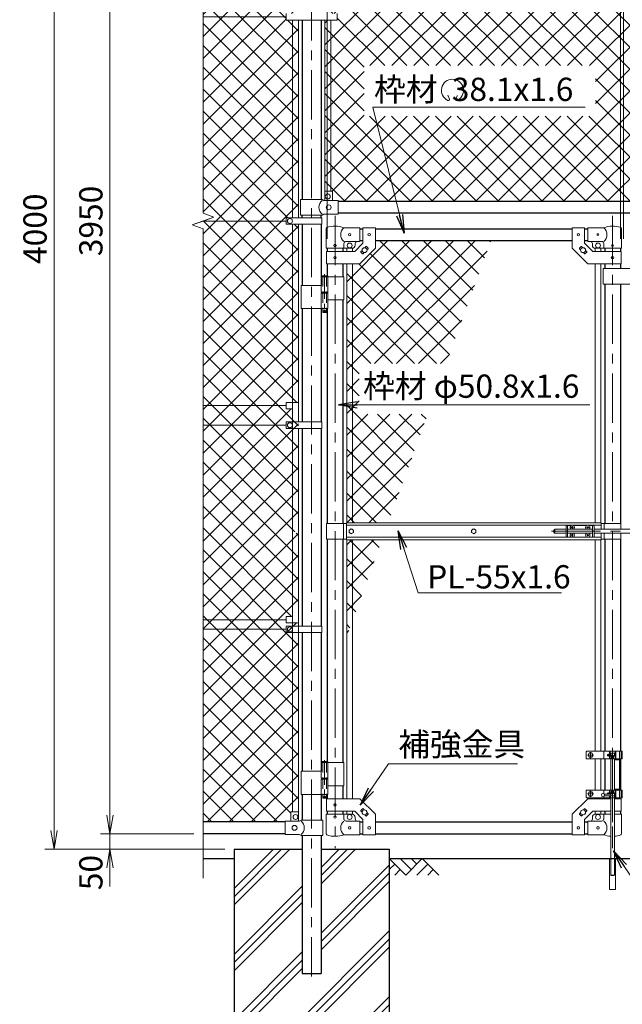
# Model space of a CAD drawing. Units: millimetres. Extents: x 0 to 12600, y 0 to 8910.
# Drawn here: x 6520 to 8461, y 3315 to 6488 of the extents above; entities that cross this region are included whole.
import ezdxf

# ---------------------------------------------------------------- set-up
doc = ezdxf.new("R2010")
doc.units = ezdxf.units.MM
doc.header["$LTSCALE"] = 5
doc.header["$MEASUREMENT"] = 0
for name, pattern in [('CENTER', [50.8, 31.75, -6.35, 6.35, -6.35]), ('DASHED', [19.05, 12.7, -6.35]), ('DASHED2', [0.375, 0.25, -0.125])]:
    doc.linetypes.add(name, pattern=pattern)
doc.layers.get('Defpoints').update_dxf_attribs({"color": 8})
for name, color, linetype in [('D-BGD', 7, 'Continuous'), ('D-STR1', 1, 'Continuous'), ('D-STR4', 7, 'Continuous')]:
    doc.layers.add(name, color=color, linetype=linetype)
for name, color, linetype, lineweight in [('D-BMK', 2, 'CENTER', 13), ('D-DCR-HCH', 7, 'Continuous', 13), ('D-STR-DIM', 7, 'Continuous', 13), ('D-STR-TXT', 7, 'Continuous', 13), ('D-STR2', 7, 'Continuous', 13), ('D-STR3', 3, 'Continuous', 13)]:
    doc.layers.add(name, color=color, linetype=linetype, lineweight=lineweight)
doc.styles.add('ゴシック', font='txt')
doc.dimstyles.new('STYLE', dxfattribs={"dimscale": 30, "dimtxt": 2.5, "dimasz": 2, "dimexe": 1, "dimexo": 1, "dimgap": 0.8, "dimtad": 1, "dimdsep": 46, "dimtxsty": 'ゴシック', "dimblk": 'OPEN', "dimcen": 1e-08, "dimclrd": 256, "dimclre": 256, "dimclrt": 256, "dimadec": 0, "dimazin": 2, "dimtfac": 1, "dimtmove": 2, "dimatfit": 3, "dimldrblk": 'OPEN', "dimfxl": 0, "dimtolj": 1, "dimtzin": 0, "dimlwd": -1, "dimlwe": -1, "dimarcsym": 0})

# ---------------------------------------------------------------- blocks, each defined once
blk = doc.blocks.new('_Open')
at = {"color": 0, "linetype": 'ByBlock', "lineweight": -2}
for p, q in [((-1, 0.167), (0, 0)), ((-1, -0.167), (0, 0)), ((0, 0), (-1, 0))]:
    blk.add_line(p, q, dxfattribs=at)
blk = doc.blocks.new('*D20')
at = {"layer": 'D-STR-DIM', "transparency": 16777216}
for p, q in [((7510.3, 5781.6), (7510.3, 8094.6)), ((8455.3, 5781.6), (8455.3, 8094.6)), ((8395.3, 8064.6), (7570.3, 8064.6))]:
    blk.add_line(p, q, dxfattribs=at)
at = {"layer": 'Defpoints', "color": 0, "transparency": 16777216}
for p in [(7510.3, 8064.6), (7510.3, 5751.6), (8455.3, 5751.6)]:
    blk.add_point(p, dxfattribs=at)
at = {"layer": 'D-STR-DIM', "transparency": 16777216, "xscale": 60, "yscale": 60, "zscale": 60, "rotation": 180}
blk.add_blockref('_Open', (7510.3, 8064.6), dxfattribs=at)
at = {"layer": 'D-STR-DIM', "transparency": 16777216, "xscale": 60, "yscale": 60, "zscale": 60}
blk.add_blockref('_Open', (8455.3, 8064.6), dxfattribs=at)
at = {"layer": 'D-STR-DIM', "transparency": 16777216, "insert": (7982.8, 8126.1), "char_height": 75, "attachment_point": 5, "style": 'ゴシック'}
blk.add_mtext('\\A1;945', dxfattribs=at)
blk = doc.blocks.new('*D21')
at = {"layer": 'D-STR-DIM', "transparency": 16777216}
for p, q in [((8455.3, 5781.6), (8455.3, 8094.6)), ((8465.3, 5781.6), (8465.3, 8094.6)), ((8395.3, 8064.6), (8335.3, 8064.6)), ((8455.3, 8064.6), (8465.3, 8064.6)), ((8525.3, 8064.6), (8585.3, 8064.6))]:
    blk.add_line(p, q, dxfattribs=at)
at = {"layer": 'Defpoints', "color": 0, "transparency": 16777216}
for p in [(8465.3, 8064.6), (8455.3, 5751.6), (8465.3, 5751.6)]:
    blk.add_point(p, dxfattribs=at)
at = {"layer": 'D-STR-DIM', "transparency": 16777216, "xscale": 60, "yscale": 60, "zscale": 60}
blk.add_blockref('_Open', (8455.3, 8064.6), dxfattribs=at)
at = {"layer": 'D-STR-DIM', "transparency": 16777216, "xscale": 60, "yscale": 60, "zscale": 60, "rotation": 180}
blk.add_blockref('_Open', (8465.3, 8064.6), dxfattribs=at)
at = {"layer": 'D-STR-DIM', "transparency": 16777216, "insert": (8460.3, 8126.1), "char_height": 75, "attachment_point": 5, "style": 'ゴシック'}
blk.add_mtext('\\A1;10', dxfattribs=at)
blk = doc.blocks.new('*D26')
at = {"layer": 'D-STR-DIM', "transparency": 16777216}
for p, q in [((6810.3, 3924.6), (6810.3, 3984.6)), ((7080.3, 3864.6), (6780.3, 3864.6)), ((6810.3, 3814.6), (6810.3, 3864.6)), ((7180.3, 3814.6), (6780.3, 3814.6)), ((6810.3, 3754.6), (6810.3, 3694.6))]:
    blk.add_line(p, q, dxfattribs=at)
at = {"layer": 'Defpoints', "color": 0, "transparency": 16777216}
for p in [(6810.3, 3864.6), (7110.3, 3864.6), (7210.3, 3814.6)]:
    blk.add_point(p, dxfattribs=at)
at = {"layer": 'D-STR-DIM', "transparency": 16777216, "xscale": 60, "yscale": 60, "zscale": 60}
for p, rotation in [((6810.3, 3864.6), 270), ((6810.3, 3814.6), 90)]:
    blk.add_blockref('_Open', p, dxfattribs=dict(at, rotation=rotation))
at = {"layer": 'D-STR-DIM', "transparency": 16777216, "insert": (6748.8, 3739.6), "char_height": 75, "attachment_point": 5, "rotation": 90, "style": 'ゴシック'}
blk.add_mtext('\\A1;50', dxfattribs=at)
blk = doc.blocks.new('*D27')
at = {"layer": 'D-STR-DIM', "transparency": 16777216}
for p, q in [((7080.3, 7814.6), (6780.3, 7814.6)), ((6810.3, 3924.6), (6810.3, 7754.6)), ((7080.3, 3864.6), (6780.3, 3864.6))]:
    blk.add_line(p, q, dxfattribs=at)
at = {"layer": 'Defpoints', "color": 0, "transparency": 16777216}
for p in [(6810.3, 7814.6), (7110.3, 7814.6), (7110.3, 3864.6)]:
    blk.add_point(p, dxfattribs=at)
at = {"layer": 'D-STR-DIM', "transparency": 16777216, "xscale": 60, "yscale": 60, "zscale": 60}
for p, rotation in [((6810.3, 7814.6), 90), ((6810.3, 3864.6), 270)]:
    blk.add_blockref('_Open', p, dxfattribs=dict(at, rotation=rotation))
at = {"layer": 'D-STR-DIM', "transparency": 16777216, "insert": (6748.8, 5839.6), "char_height": 75, "attachment_point": 5, "rotation": 90, "style": 'ゴシック'}
blk.add_mtext('\\A1;3950', dxfattribs=at)
blk = doc.blocks.new('*D28')
at = {"layer": 'D-STR-DIM', "transparency": 16777216}
for p, q in [((7080.3, 7814.6), (6600.3, 7814.6)), ((6630.3, 3874.6), (6630.3, 7754.6)), ((7180.3, 3814.6), (6600.3, 3814.6))]:
    blk.add_line(p, q, dxfattribs=at)
at = {"layer": 'Defpoints', "color": 0, "transparency": 16777216}
for p in [(6630.3, 7814.6), (7110.3, 7814.6), (7210.3, 3814.6)]:
    blk.add_point(p, dxfattribs=at)
at = {"layer": 'D-STR-DIM', "transparency": 16777216, "xscale": 60, "yscale": 60, "zscale": 60}
for p, rotation in [((6630.3, 7814.6), 90), ((6630.3, 3814.6), 270)]:
    blk.add_blockref('_Open', p, dxfattribs=dict(at, rotation=rotation))
at = {"layer": 'D-STR-DIM', "transparency": 16777216, "insert": (6568.8, 5814.6), "char_height": 75, "attachment_point": 5, "rotation": 90, "style": 'ゴシック'}
blk.add_mtext('\\A1;4000', dxfattribs=at)

msp = doc.modelspace()

# ---------------------------------------------------------------- hatches: boundary and pattern name
at = {"layer": 'D-DCR-HCH'}
h = msp.add_hatch(dxfattribs=at)
h.set_pattern_fill('PLAST', color=256, scale=600, angle=45)
h.set_pattern_definition([(45, (18536.75, 37023.21), (-106.066, 106.066), []), (45, (18523.5, 37036.47), (-106.066, 106.066), []), (45, (18510.24, 37049.73), (-106.066, 106.066), [])])
h.paths.add_polyline_path([(7710.258, 3814.581), (7490.508, 3814.581), (7490.508, 3414.581), (7430.008, 3414.581), (7430.008, 3814.581), (7210.258, 3814.581), (7210.258, 2914.581), (7710.258, 2914.581)])
at = {"layer": 'D-STR2'}
h = msp.add_hatch(dxfattribs=at)
h.set_pattern_fill('ANSI37', color=256, scale=400)
h.set_pattern_definition([(45, (696.56, 515.74), (-35.35534, 35.35534), []), (135, (696.56, 515.74), (-35.35534, -35.35534), [])])
h.paths.add_polyline_path([(7398.758, 7743.581), (7393.258, 7743.581), (7393.258, 7773.581), (7375.258, 7773.581), (7110.258, 7776.581), (7110.258, 7155.581), (7377.758, 7155.581), (7377.758, 7165.881), (7398.758, 7165.881)])
h.paths.add_polyline_path([(7398.758, 7145.281), (7377.758, 7145.281), (7377.758, 7155.581), (7110.258, 7155.581), (7110.258, 6497.581), (7377.758, 6497.581), (7377.758, 6507.881), (7398.758, 6507.881)])
h.paths.add_polyline_path([(7417.758, 7743.581), (7398.758, 7743.581), (7398.758, 7165.881), (7417.758, 7165.881)])
h.paths.add_polyline_path([(7417.758, 7145.281), (7398.758, 7145.281), (7398.758, 6507.881), (7417.758, 6507.881)])
h.paths.add_polyline_path([(7398.758, 6487.281), (7377.758, 6487.281), (7377.758, 6497.581), (7110.258, 6497.581), (7110.258, 5865.234), (7145.496, 5852.407), (7110.258, 5839.581), (7378.258, 5839.581), (7378.258, 5850.081), (7398.758, 5850.081)])
h.paths.add_polyline_path([(7417.758, 6487.281), (7398.758, 6487.281), (7398.758, 5850.081), (7417.758, 5850.081)])
h.paths.add_polyline_path([(7417.758, 5829.081), (7398.758, 5829.081), (7398.758, 5255.081), (7417.758, 5255.081)])
h.paths.add_polyline_path([(7398.758, 5829.081), (7378.258, 5829.081), (7378.258, 5839.581), (7110.258, 5839.581), (7075.019, 5826.755), (7110.258, 5813.93), (7110.258, 5244.581), (7378.258, 5244.581), (7378.258, 5255.081), (7398.758, 5255.081)])
h.paths.add_polyline_path([(7398.758, 5234.081), (7378.258, 5234.081), (7378.258, 5244.581), (7110.258, 5244.581), (7110.258, 4554.581), (7378.258, 4554.581), (7378.258, 4565.081), (7398.758, 4565.081)])
h.paths.add_polyline_path([(7417.758, 5234.081), (7398.758, 5234.081), (7398.758, 4839.581), (7405.908, 4839.581), (7405.908, 4843.081, -0.41421356), (7408.908, 4846.081), (7417.758, 4846.081)])
h.paths.add_polyline_path([(7417.758, 4833.081), (7408.908, 4833.081, -0.41421356), (7405.908, 4836.081), (7405.908, 4839.581), (7398.758, 4839.581), (7398.758, 4565.081), (7417.758, 4565.081)])
h.paths.add_polyline_path([(7398.758, 4544.081), (7378.258, 4544.081), (7378.258, 4554.581), (7110.258, 4554.581), (7110.258, 3902.581), (7375.258, 3902.581), (7375.258, 3905.681), (7393.258, 3905.681), (7393.258, 3933.681, -0.41421356), (7395.258, 3935.681), (7398.758, 3935.681)])
h.paths.add_polyline_path([(7417.758, 4544.081), (7398.758, 4544.081), (7398.758, 3935.681), (7417.758, 3935.681)])
h = msp.add_hatch(dxfattribs=at)
h.set_pattern_fill('ANSI37', color=256, scale=400)
h.set_pattern_definition([(45, (2e-05, -3500), (-35.35534, 35.35534), []), (135, (2e-05, -3500), (-35.35534, -35.35534), [])])
h.paths.add_polyline_path([(9417.758, 7743.581), (9393.258, 7743.581), (9393.258, 7773.581), (9375.258, 7773.581), (9375.258, 7776.481), (7545.258, 7776.481), (7545.258, 7773.581), (7527.258, 7773.581), (7527.258, 7743.581), (7502.758, 7743.581), (7502.758, 7165.881), (7542.758, 7165.881), (7542.758, 7145.281), (7502.758, 7145.281), (7502.758, 6507.881), (7542.758, 6507.881), (7542.758, 6487.281), (7502.758, 6487.281), (7502.758, 5935.681), (7527.258, 5935.681), (7527.258, 5905.681), (7545.258, 5905.681), (7545.258, 5902.581), (9375.258, 5902.581), (9375.258, 5905.681), (9393.258, 5905.681), (9393.258, 5935.681), (9417.758, 5935.681), (9417.758, 6487.281), (9377.758, 6487.281), (9377.758, 6507.881), (9417.758, 6507.881), (9417.758, 7145.281), (9377.758, 7145.281), (9377.758, 7165.881), (9417.758, 7165.881)])
h.paths.add_polyline_path([(8590.988, 6340.329), (9350.775, 6340.329), (9350.775, 6177.439), (8590.988, 6177.439)], flags=16)
h.paths.add_polyline_path([(8374.536, 6340.329), (8374.536, 6177.439), (7629.75, 6177.439), (7629.75, 6340.329)], flags=16)
h = msp.add_hatch(dxfattribs=at)
h.set_pattern_fill('ANSI37', color=256, scale=400)
h.set_pattern_definition([(45, (2000, 5e-06), (-35.35534, 35.35534), []), (135, (2000, 5e-06), (-35.35534, -35.35534), [])])
h.paths.add_polyline_path([(8037.9, 5776.581), (7665.658, 5776.581), (7665.658, 5751.531), (7615.658, 5701.531), (7573.158, 5701.531), (7573.158, 4867.081), (7706.869, 4867.081), (7834.385, 5217.428), (7613.639, 5217.428), (7613.639, 5380.319), (7893.672, 5380.319)])
h.paths.add_polyline_path([(7686.85, 4812.081), (7573.158, 4812.081), (7573.158, 4499.714)])

# ---------------------------------------------------------------- linework, layer by layer
at = {"layer": 'D-BGD'}
for p, q in [((7110.258, 3784.581), (7210.258, 3784.581)), ((7710.258, 3784.581), (9210.258, 3784.581))]:
    msp.add_line(p, q, dxfattribs=at)
at = {"layer": 'D-BMK'}
for p, q in [((7460.258, 7849.821), (7460.258, 3404.006)), ((7535.658, 5856.314), (7535.658, 3817.919)), ((8429.858, 5856.314), (8429.858, 3817.919)), ((8232.788, 4839.581), (8857.24, 4839.581)), ((8358.858, 4127.581), (8358.858, 4108.581)), ((8368.358, 4118.081), (8349.358, 4118.081)), ((8429.858, 4124.581), (8429.858, 3817.919)), ((8358.858, 4002.581), (8358.858, 3983.581)), ((8368.358, 3993.081), (8349.358, 3993.081))]:
    msp.add_line(p, q, dxfattribs=at)
at = {"layer": 'D-BMK', "ltscale": 0.5}
for p, q in [((7502.098, 5667.999), (7502.098, 5543.115)), ((7505.724, 5550.081), (7498.473, 5550.081)), ((7502.098, 4101.999), (7502.098, 3977.115)), ((7505.724, 3984.081), (7498.473, 3984.081))]:
    msp.add_line(p, q, dxfattribs=at)
at = {"layer": 'D-DCR-HCH'}
for p, q in [((7763.47, 3731.369), (7710.258, 3784.581)), ((7781.207, 3749.106), (7745.733, 3784.581)), ((7816.682, 3784.581), (7763.47, 3731.369)), ((7799.037, 3766.751), (7781.207, 3784.581)), ((7816.682, 3784.581), (7869.894, 3731.369)), ((7727.995, 3766.844), (7710.258, 3749.187)), ((7745.733, 3749.106), (7727.914, 3731.369)), ((7834.419, 3766.844), (7798.782, 3731.369)), ((7852.157, 3749.106), (7834.338, 3731.369))]:
    msp.add_line(p, q, dxfattribs=at)
at = {"layer": 'D-STR-DIM'}
for p, q in [((7110.258, 5865.234), (7110.258, 7877.581)), ((7075.019, 5826.755), (7145.496, 5852.407)), ((7145.496, 5852.407), (7110.258, 5865.234)), ((7110.258, 5813.93), (7075.019, 5826.755)), ((7110.258, 3721.581), (7110.258, 5813.93))]:
    msp.add_line(p, q, dxfattribs=at)
at = {"layer": 'D-STR-TXT'}
for p, q in [((7904.687, 6232.615), (7898.948, 6244.921)), ((7923.566, 6232.598), (7930.355, 6244.357))]:
    msp.add_line(p, q, dxfattribs=at)
for centre, radius, start, end in [((7914.127, 6260.931), 35.625, 292.928954, 245.657594), ((7901.001, 6231.922), 3.75, 245.55066, 10.657501), ((7927.251, 6231.904), 3.75, 169.342407, 276.637083)]:
    msp.add_arc(centre, radius, start, end, dxfattribs=at)
at = {"layer": 'D-STR1'}
for p, q in [((7430.008, 6487.281), (7430.008, 5908.681)), ((7490.508, 6487.281), (7490.508, 5908.681)), ((9375.258, 5902.581), (7545.258, 5902.581)), ((7430.008, 5850.081), (7430.008, 5858.681)), ((7490.508, 5849.881), (7490.508, 5858.681)), ((9375.258, 5864.581), (7545.258, 5864.581)), ((7430.008, 5829.081), (7430.008, 5632.081)), ((7490.508, 5829.081), (7490.508, 5632.081)), ((7615.658, 5814.581), (7625.658, 5814.581)), ((7665.658, 5814.581), (8299.858, 5814.581)), ((8339.858, 5814.581), (8349.858, 5814.581)), ((7615.658, 5776.581), (7625.658, 5776.581)), ((7665.658, 5776.581), (8299.858, 5776.581)), ((8339.858, 5776.581), (8349.858, 5776.581)), ((7510.258, 5751.581), (7510.258, 5741.531)), ((7561.058, 5751.581), (7561.058, 5741.531)), ((8404.458, 5751.581), (8404.458, 5741.531)), ((8455.258, 5751.581), (8455.258, 5741.531)), ((7510.258, 5701.531), (7510.258, 5663.081)), ((7561.058, 5701.531), (7561.058, 5660.081)), ((8404.458, 5701.531), (8404.458, 5686.531)), ((8455.258, 5701.531), (8455.258, 5686.531)), ((8404.458, 5636.531), (8404.458, 4864.581)), ((8455.258, 5636.531), (8455.258, 4864.581)), ((7430.008, 5557.081), (7430.008, 5192.081)), ((7490.508, 5557.081), (7490.508, 5192.081)), ((7510.258, 5557.081), (7510.258, 4864.581)), ((7561.058, 5585.081), (7561.058, 4864.581)), ((7430.008, 5171.081), (7430.008, 4534.081)), ((7490.508, 5171.081), (7490.508, 4534.081)), ((7510.258, 4814.581), (7510.258, 4097.081)), ((7561.058, 4814.581), (7561.058, 4094.081)), ((8404.458, 4814.581), (8404.458, 4130.581)), ((8455.258, 4814.581), (8455.258, 4130.581)), ((7430.008, 4513.081), (7430.008, 4066.081)), ((7430.008, 4513.081), (7430.008, 4066.081)), ((7490.508, 4513.081), (7490.508, 4066.081)), ((7490.508, 4513.081), (7490.508, 4066.081)), ((8404.458, 4105.581), (8404.458, 4005.581)), ((8455.258, 4105.581), (8455.258, 4005.581)), ((7561.058, 4019.081), (7561.058, 3977.631)), ((7430.008, 3991.081), (7430.008, 3908.681)), ((7430.008, 3991.081), (7430.008, 3908.681)), ((7490.508, 3991.081), (7490.508, 3908.681)), ((7490.508, 3991.081), (7490.508, 3908.681)), ((7510.258, 3991.081), (7510.258, 3977.631)), ((8404.458, 3980.581), (8404.458, 3977.631)), ((8455.258, 3980.581), (8455.258, 3977.631)), ((7510.258, 3937.631), (7510.258, 3927.581)), ((7561.058, 3937.631), (7561.058, 3927.581)), ((8404.458, 3937.631), (8404.458, 3927.581)), ((8455.258, 3937.631), (8455.258, 3927.581)), ((7375.258, 3902.581), (7110.258, 3902.581)), ((7615.658, 3902.581), (7625.658, 3902.581)), ((7665.658, 3902.581), (8299.858, 3902.581)), ((8339.858, 3902.581), (8349.858, 3902.581)), ((7375.258, 3864.581), (7110.258, 3864.581)), ((7430.008, 3858.681), (7430.008, 3414.581)), ((7490.508, 3858.681), (7490.508, 3414.581)), ((7615.658, 3864.581), (7625.658, 3864.581)), ((7665.658, 3864.581), (8299.858, 3864.581)), ((8339.858, 3864.581), (8349.858, 3864.581)), ((7430.008, 3414.581), (7490.508, 3414.581))]:
    msp.add_line(p, q, dxfattribs=at)
at = {"layer": 'D-STR2'}
for points in [[(7398.758, 6487.281), (7377.758, 6487.281), (7377.758, 6497.581), (7110.258, 6497.581), (7110.258, 5865.234), (7145.496, 5852.407), (7110.258, 5839.581), (7378.258, 5839.581), (7378.258, 5850.081), (7398.758, 5850.081), (7398.758, 6487.281)], [(7417.758, 6487.281), (7398.758, 6487.281), (7398.758, 5850.081), (7417.758, 5850.081), (7417.758, 6487.281)], [(7398.758, 5829.081), (7378.258, 5829.081), (7378.258, 5839.581), (7110.258, 5839.581), (7075.019, 5826.755), (7110.258, 5813.93), (7110.258, 5244.581), (7378.258, 5244.581), (7378.258, 5255.081), (7398.758, 5255.081), (7398.758, 5829.081)], [(7417.758, 5829.081), (7398.758, 5829.081), (7398.758, 5255.081), (7417.758, 5255.081), (7417.758, 5829.081)], [(7398.758, 5234.081), (7378.258, 5234.081), (7378.258, 5244.581), (7110.258, 5244.581), (7110.258, 4554.581), (7378.258, 4554.581), (7378.258, 4565.081), (7398.758, 4565.081), (7398.758, 5234.081)], [(7417.758, 4544.081), (7398.758, 4544.081), (7398.758, 3935.681), (7417.758, 3935.681), (7417.758, 4544.081)]]:
    msp.add_lwpolyline(points, close=True, dxfattribs=at)
msp.add_lwpolyline([(7398.758, 4544.081), (7378.258, 4544.081), (7378.258, 4554.581), (7110.258, 4554.581), (7110.258, 3902.581), (7375.258, 3902.581), (7375.258, 3905.681), (7393.258, 3905.681), (7393.258, 3933.681, -0.41421356), (7395.258, 3935.681), (7398.758, 3935.681), (7398.758, 4544.081)], format="xyb", close=True, dxfattribs=at)
at = {"layer": 'D-STR3'}
for p, q in [((7377.758, 6507.881), (7377.758, 6487.281)), ((7542.758, 6507.881), (7542.758, 6487.281)), ((7377.758, 6487.281), (7542.758, 6487.281)), ((7398.758, 6487.281), (7398.758, 5849.881)), ((7417.758, 6487.281), (7417.758, 5849.881)), ((7502.758, 5935.004), (7502.758, 6487.281)), ((7521.758, 5935.681), (7521.758, 6487.281)), ((7504.258, 5935.681), (7525.258, 5935.681)), ((7424.158, 5908.681), (7494.058, 5908.681)), ((7424.158, 5908.681), (7424.158, 5858.681)), ((7500.058, 5905.681), (7494.058, 5908.681)), ((7500.058, 5905.681), (7545.258, 5905.681)), ((7502.258, 5933.681), (7502.258, 5905.681)), ((7527.258, 5933.681), (7527.258, 5905.681)), ((7545.258, 5861.681), (7545.258, 5905.681)), ((7377.758, 5839.581), (7110.258, 5839.581)), ((7378.258, 5850.081), (7378.258, 5829.081)), ((7493.058, 5850.081), (7378.258, 5850.081)), ((7424.158, 5858.681), (7494.058, 5858.681)), ((7493.058, 5850.081), (7493.058, 5829.081)), ((7500.058, 5861.681), (7494.058, 5858.681)), ((7500.058, 5861.681), (7545.258, 5861.681)), ((7493.058, 5829.081), (7378.258, 5829.081)), ((7398.758, 5829.281), (7398.758, 5192.081)), ((7417.758, 5829.281), (7417.758, 5192.081)), ((7507.108, 5751.581), (7507.108, 5815.274)), ((7615.658, 5817.581), (7564.208, 5817.581)), ((7615.658, 5817.581), (7615.658, 5773.581)), ((7625.658, 5817.781), (7625.658, 5768.1)), ((7625.658, 5817.781), (7665.658, 5817.781)), ((7665.658, 5817.781), (7665.658, 5751.531)), ((8299.858, 5817.781), (8299.858, 5751.531)), ((8339.858, 5817.781), (8299.858, 5817.781)), ((8339.858, 5817.781), (8339.858, 5768.1)), ((8349.858, 5817.581), (8401.308, 5817.581)), ((8349.858, 5817.581), (8349.858, 5773.581)), ((8458.408, 5751.581), (8458.408, 5815.274)), ((7507.108, 5751.581), (7564.208, 5751.581)), ((7564.208, 5751.581), (7564.208, 5766.581)), ((7564.208, 5751.581), (7590.658, 5751.581)), ((7615.658, 5773.581), (7571.208, 5773.581)), ((7573.158, 5751.581), (7573.158, 5741.531)), ((7592.158, 5751.581), (7592.158, 5741.531)), ((7599.089, 5741.531), (7625.658, 5768.1)), ((7600.658, 5766.581), (7600.658, 5761.581)), ((7615.658, 5701.531), (7665.658, 5751.531)), ((7618.991, 5740.935), (7622.706, 5744.651)), ((7631.538, 5753.483), (7635.254, 5757.198)), ((7636.668, 5757.198), (7642.325, 5751.542)), ((7638.609, 5746.411), (7642.325, 5750.127)), ((8349.858, 5701.531), (8299.858, 5751.531)), ((8328.847, 5757.198), (8323.191, 5751.542)), ((8326.906, 5746.411), (8323.191, 5750.127)), ((8333.977, 5753.483), (8330.262, 5757.198)), ((8366.426, 5741.531), (8339.858, 5768.1)), ((8346.525, 5740.935), (8342.809, 5744.651)), ((8349.858, 5773.581), (8394.308, 5773.581)), ((8364.858, 5766.581), (8364.858, 5761.581)), ((8373.358, 5751.581), (8373.358, 5741.531)), ((8401.308, 5751.581), (8374.858, 5751.581)), ((8392.358, 5751.581), (8392.358, 5741.531)), ((8401.308, 5751.581), (8401.308, 5766.581)), ((8458.408, 5751.581), (8401.308, 5751.581)), ((7507.958, 5741.531), (7599.089, 5741.531)), ((7507.958, 5741.531), (7507.958, 5701.531)), ((7618.991, 5739.521), (7624.647, 5733.864)), ((7626.062, 5733.864), (7629.777, 5737.58)), ((8339.454, 5733.864), (8335.738, 5737.58)), ((8346.525, 5739.521), (8340.868, 5733.864)), ((8457.558, 5741.531), (8366.426, 5741.531)), ((8457.558, 5741.531), (8457.558, 5701.531)), ((7507.958, 5701.531), (7615.658, 5701.531)), ((7573.158, 5701.531), (7573.158, 4867.081)), ((7592.158, 5701.531), (7592.158, 4867.081)), ((8457.558, 5701.531), (8349.858, 5701.531)), ((8373.358, 5701.531), (8373.358, 4867.081)), ((8392.358, 5701.531), (8392.358, 4867.081)), ((8519.658, 5686.531), (8399.658, 5686.531)), ((8399.658, 5686.531), (8399.658, 5636.531)), ((7491.298, 5660.081), (7491.298, 5610.081)), ((7564.208, 5660.081), (7491.298, 5660.081)), ((7492.098, 5662.081), (7493.098, 5663.081)), ((7492.098, 5662.081), (7492.098, 5660.081)), ((7492.098, 5662.081), (7512.098, 5662.081)), ((7511.098, 5663.081), (7493.098, 5663.081)), ((7511.098, 5663.081), (7512.098, 5662.081)), ((7512.098, 5662.081), (7512.098, 5660.081)), ((7512.898, 5660.081), (7512.898, 5610.081)), ((7564.208, 5660.081), (7564.208, 5585.081)), ((7491.298, 5632.081), (7426.958, 5632.081)), ((7426.958, 5632.081), (7426.958, 5557.081)), ((8519.658, 5636.531), (8399.658, 5636.531)), ((7512.898, 5610.081), (7491.298, 5610.081)), ((7512.898, 5607.081), (7491.298, 5607.081)), ((7491.298, 5607.081), (7491.298, 5557.081)), ((7491.598, 5610.081), (7491.598, 5607.081)), ((7512.598, 5607.081), (7491.598, 5607.081)), ((7512.598, 5610.081), (7512.598, 5607.081)), ((7512.898, 5607.081), (7512.898, 5557.081)), ((7512.898, 5557.081), (7426.958, 5557.081)), ((7496.098, 5557.081), (7496.098, 5546.081)), ((7508.098, 5557.081), (7508.098, 5546.081)), ((7564.208, 5585.081), (7513.01, 5585.081)), ((7497.098, 5545.081), (7496.098, 5546.081)), ((7496.098, 5546.081), (7508.098, 5546.081)), ((7507.098, 5545.081), (7497.098, 5545.081)), ((7507.098, 5545.081), (7508.098, 5546.081)), ((7110.258, 5181.581), (7378.258, 5181.581)), ((7378.258, 5192.081), (7378.258, 5171.081)), ((7493.058, 5192.081), (7378.258, 5192.081)), ((7493.058, 5192.081), (7493.058, 5171.081)), ((7493.058, 5171.081), (7378.258, 5171.081)), ((7398.758, 5171.081), (7398.758, 4534.081)), ((7417.758, 5171.081), (7417.758, 4534.081)), ((7508.658, 4864.581), (7508.658, 4814.581)), ((7508.658, 4864.581), (7572.758, 4864.581)), ((7562.658, 4864.581), (7562.658, 4814.581)), ((8392.758, 4867.081), (7572.758, 4867.081)), ((7572.758, 4812.081), (7572.758, 4867.081)), ((8392.758, 4859.081), (7572.758, 4859.081)), ((8280.108, 4858.581), (8280.108, 4820.581)), ((8297.51, 4858.581), (8280.108, 4858.581)), ((8284.608, 4858.581), (8284.608, 4820.581)), ((8347.51, 4858.581), (8302.706, 4858.581)), ((8370.108, 4858.581), (8352.706, 4858.581)), ((8365.608, 4858.581), (8365.608, 4820.581)), ((8370.108, 4858.581), (8370.108, 4820.581)), ((8392.758, 4846.081), (8392.758, 4867.081)), ((8456.858, 4864.581), (8392.758, 4864.581)), ((8402.858, 4864.581), (8402.858, 4846.081)), ((8456.858, 4864.581), (8456.858, 4846.081)), ((8240.908, 4843.081), (8240.908, 4836.081)), ((8255.358, 4846.081), (8243.908, 4846.081)), ((8243.908, 4846.081), (8243.908, 4833.081)), ((8255.358, 4833.081), (8243.908, 4833.081)), ((8255.202, 4846.081), (8280.108, 4846.081)), ((8255.202, 4833.081), (8280.108, 4833.081)), ((8284.608, 4846.081), (8365.608, 4846.081)), ((8284.608, 4833.081), (8365.608, 4833.081)), ((8298.255, 4852.499), (8296.958, 4852.476)), ((8296.958, 4852.476), (8296.958, 4852.081)), ((8296.958, 4851.686), (8296.958, 4852.081)), ((8298.255, 4851.663), (8296.958, 4851.686)), ((8298.255, 4827.499), (8296.958, 4827.476)), ((8296.958, 4827.476), (8296.958, 4827.081)), ((8296.958, 4826.686), (8296.958, 4827.081)), ((8298.255, 4826.663), (8296.958, 4826.686)), ((8299.713, 4855.231), (8299.69, 4853.934)), ((8299.713, 4848.931), (8299.69, 4850.228)), ((8299.713, 4830.231), (8299.69, 4828.934)), ((8299.713, 4823.931), (8299.69, 4825.228)), ((8300.503, 4855.231), (8299.713, 4855.231)), ((8300.503, 4848.931), (8299.713, 4848.931)), ((8300.503, 4830.231), (8299.713, 4830.231)), ((8300.503, 4823.931), (8299.713, 4823.931)), ((8300.503, 4855.231), (8300.525, 4853.934)), ((8300.503, 4848.931), (8300.525, 4850.228)), ((8300.503, 4830.231), (8300.525, 4828.934)), ((8300.503, 4823.931), (8300.525, 4825.228)), ((8301.961, 4852.499), (8303.258, 4852.476)), ((8301.961, 4851.663), (8303.258, 4851.686)), ((8301.961, 4827.499), (8303.258, 4827.476)), ((8301.961, 4826.663), (8303.258, 4826.686)), ((8303.258, 4852.476), (8303.258, 4852.081)), ((8303.258, 4851.686), (8303.258, 4852.081)), ((8303.258, 4827.476), (8303.258, 4827.081)), ((8303.258, 4826.686), (8303.258, 4827.081)), ((8348.255, 4852.499), (8346.958, 4852.476)), ((8346.958, 4852.476), (8346.958, 4852.081)), ((8346.958, 4851.686), (8346.958, 4852.081)), ((8348.255, 4851.663), (8346.958, 4851.686)), ((8348.255, 4827.499), (8346.958, 4827.476)), ((8346.958, 4827.476), (8346.958, 4827.081)), ((8346.958, 4826.686), (8346.958, 4827.081)), ((8348.255, 4826.663), (8346.958, 4826.686)), ((8349.713, 4855.231), (8349.69, 4853.934)), ((8349.713, 4848.931), (8349.69, 4850.228)), ((8349.713, 4830.231), (8349.69, 4828.934)), ((8349.713, 4823.931), (8349.69, 4825.228)), ((8350.503, 4855.231), (8349.713, 4855.231)), ((8350.503, 4848.931), (8349.713, 4848.931)), ((8350.503, 4830.231), (8349.713, 4830.231)), ((8350.503, 4823.931), (8349.713, 4823.931)), ((8350.503, 4855.231), (8350.525, 4853.934)), ((8350.503, 4848.931), (8350.525, 4850.228)), ((8350.503, 4830.231), (8350.525, 4828.934)), ((8350.503, 4823.931), (8350.525, 4825.228)), ((8351.961, 4852.499), (8353.258, 4852.476)), ((8351.961, 4851.663), (8353.258, 4851.686)), ((8351.961, 4827.499), (8353.258, 4827.476)), ((8351.961, 4826.663), (8353.258, 4826.686)), ((8353.258, 4852.476), (8353.258, 4852.081)), ((8353.258, 4851.686), (8353.258, 4852.081)), ((8353.258, 4827.476), (8353.258, 4827.081)), ((8353.258, 4826.686), (8353.258, 4827.081)), ((8370.108, 4846.081), (8550.908, 4846.081)), ((8370.108, 4833.081), (8550.908, 4833.081)), ((8392.758, 4812.081), (8392.758, 4833.081)), ((8402.858, 4833.081), (8402.858, 4814.581)), ((8456.858, 4833.081), (8456.858, 4814.581)), ((7508.658, 4814.581), (7572.758, 4814.581)), ((8392.758, 4820.081), (7572.758, 4820.081)), ((8392.758, 4812.081), (7572.758, 4812.081)), ((7573.158, 4812.081), (7573.158, 3977.631)), ((7592.158, 4812.081), (7592.158, 3977.631)), ((8297.51, 4820.581), (8280.108, 4820.581)), ((8347.51, 4820.581), (8302.706, 4820.581)), ((8370.108, 4820.581), (8352.706, 4820.581)), ((8373.358, 4812.081), (8373.358, 4130.581)), ((8392.358, 4812.081), (8392.358, 4130.581)), ((8456.858, 4814.581), (8392.758, 4814.581)), ((7110.258, 4523.581), (7378.258, 4523.581)), ((7378.258, 4534.081), (7378.258, 4513.081)), ((7493.058, 4534.081), (7378.258, 4534.081)), ((7493.058, 4513.081), (7378.258, 4513.081)), ((7398.758, 3935.681), (7398.758, 4513.081)), ((7417.758, 3935.004), (7417.758, 4513.081)), ((7493.058, 4534.081), (7493.058, 4513.081)), ((8344.858, 4128.581), (8344.858, 4107.581)), ((8460.458, 4130.581), (8346.858, 4130.581)), ((8401.558, 4130.581), (8401.558, 4105.581)), ((8419.858, 4130.581), (8419.858, 4105.581)), ((8421.758, 4130.581), (8421.758, 4105.581)), ((8437.958, 4130.581), (8437.958, 4105.581)), ((8439.858, 4130.581), (8439.858, 4105.581)), ((8440.092, 4130.581), (8440.092, 4105.581)), ((8452.556, 4130.581), (8452.556, 3980.581)), ((8458.158, 4130.581), (8458.158, 4105.581)), ((8460.458, 4130.581), (8460.458, 4105.581)), ((7491.298, 4094.081), (7491.298, 4044.081)), ((7564.208, 4094.081), (7491.298, 4094.081)), ((7492.098, 4096.081), (7493.098, 4097.081)), ((7492.098, 4096.081), (7492.098, 4094.081)), ((7492.098, 4096.081), (7512.098, 4096.081)), ((7511.098, 4097.081), (7493.098, 4097.081)), ((7511.098, 4097.081), (7512.098, 4096.081)), ((7512.098, 4096.081), (7512.098, 4094.081)), ((7512.898, 4094.081), (7512.898, 4044.081)), ((7564.208, 4094.081), (7564.208, 4019.081)), ((8427.049, 4105.581), (8346.858, 4105.581)), ((8373.358, 4105.581), (8373.358, 4005.581)), ((8392.358, 4105.581), (8392.358, 4005.581)), ((8437.958, 4124.581), (8421.758, 4124.581)), ((8423.358, 4117.581), (8423.358, 4124.581)), ((8423.858, 4124.581), (8423.858, 4115.565)), ((8423.858, 4105.581), (8423.858, 4005.581)), ((8426.358, 4117.581), (8426.358, 4105.581)), ((8426.358, 4117.581), (8427.049, 4117.581)), ((8427.049, 4117.581), (8427.049, 4105.581)), ((8432.666, 4117.581), (8432.666, 4105.581)), ((8433.358, 4117.581), (8432.666, 4117.581)), ((8460.458, 4105.581), (8432.666, 4105.581)), ((8433.358, 4117.581), (8433.358, 4105.581)), ((8435.858, 4124.581), (8435.858, 4115.565)), ((8435.858, 4105.581), (8435.858, 4005.581)), ((8452.556, 4103.281), (8435.858, 4103.281)), ((8436.358, 4124.581), (8436.358, 4117.581)), ((7491.298, 4066.081), (7426.958, 4066.081)), ((7426.958, 4066.081), (7426.958, 3991.081)), ((7512.898, 4044.081), (7491.298, 4044.081)), ((7512.898, 4041.081), (7491.298, 4041.081)), ((7491.298, 4041.081), (7491.298, 3991.081)), ((7491.598, 4044.081), (7491.598, 4041.081)), ((7512.598, 4041.081), (7491.598, 4041.081)), ((7512.598, 4044.081), (7512.598, 4041.081)), ((7512.898, 4041.081), (7512.898, 3991.081)), ((7564.208, 4019.081), (7513.01, 4019.081)), ((8344.858, 4003.581), (8344.858, 3982.581)), ((8427.049, 4005.581), (8346.858, 4005.581)), ((8401.558, 4005.581), (8401.558, 3993.789)), ((8419.858, 3992.581), (8419.858, 4005.581)), ((8421.758, 3992.581), (8421.758, 4005.581)), ((8426.358, 3993.581), (8426.358, 4005.581)), ((8427.049, 3993.581), (8427.049, 4005.581)), ((8460.458, 4005.581), (8432.666, 4005.581)), ((8432.666, 3993.581), (8432.666, 4005.581)), ((8433.358, 3993.581), (8433.358, 4005.581)), ((8452.556, 4007.881), (8435.858, 4007.881)), ((8437.958, 3980.581), (8437.958, 4005.581)), ((8439.858, 3980.581), (8439.858, 4005.581)), ((8440.092, 4005.581), (8440.092, 3980.581)), ((8458.158, 4005.581), (8458.158, 3980.581)), ((8460.458, 4005.581), (8460.458, 3980.581)), ((7512.898, 3991.081), (7426.958, 3991.081)), ((7496.098, 3991.081), (7496.098, 3980.081)), ((7497.098, 3979.081), (7496.098, 3980.081)), ((7496.098, 3980.081), (7508.098, 3980.081)), ((7507.098, 3979.081), (7497.098, 3979.081)), ((7507.098, 3979.081), (7508.098, 3980.081)), ((7507.958, 3977.631), (7615.658, 3977.631)), ((7507.958, 3937.631), (7507.958, 3977.631)), ((7508.098, 3991.081), (7508.098, 3980.081)), ((7615.658, 3977.631), (7665.658, 3927.631)), ((8349.858, 3977.631), (8299.858, 3927.631)), ((8460.458, 3980.581), (8346.858, 3980.581)), ((8423.858, 3977.631), (8349.858, 3977.631)), ((8373.358, 3980.581), (8373.358, 3977.631)), ((8392.358, 3980.581), (8392.358, 3977.631)), ((8401.558, 3985.373), (8401.558, 3980.581)), ((8423.858, 3992.581), (8402.858, 3992.581)), ((8423.858, 3986.581), (8402.858, 3986.581)), ((8419.858, 3980.581), (8419.858, 3986.581)), ((8423.858, 3986.581), (8421.758, 3986.581)), ((8421.758, 3980.581), (8421.758, 3986.581)), ((8421.758, 3986.581), (8436.358, 3986.581)), ((8423.358, 3993.581), (8423.358, 3992.581)), ((8423.358, 3986.581), (8423.358, 3980.581)), ((8423.858, 3995.597), (8423.858, 3986.581)), ((8423.858, 3980.581), (8423.858, 3731.581)), ((8426.358, 3993.581), (8427.049, 3993.581)), ((8433.358, 3993.581), (8432.666, 3993.581)), ((8435.858, 3995.597), (8435.858, 3986.581)), ((8435.858, 3980.581), (8435.858, 3731.581)), ((8457.558, 3977.631), (8435.858, 3977.631)), ((8436.358, 3980.581), (8436.358, 3993.581)), ((8457.558, 3937.631), (8457.558, 3977.631)), ((7416.258, 3935.681), (7395.258, 3935.681)), ((7507.958, 3937.631), (7599.089, 3937.631)), ((7573.158, 3937.631), (7573.158, 3927.581)), ((7592.158, 3937.631), (7592.158, 3927.581)), ((7599.089, 3937.631), (7625.658, 3911.063)), ((7618.991, 3939.642), (7624.647, 3945.298)), ((7618.991, 3938.227), (7622.706, 3934.511)), ((7626.062, 3945.298), (7629.777, 3941.583)), ((8339.454, 3945.298), (8335.738, 3941.583)), ((8366.426, 3937.631), (8339.858, 3911.063)), ((8346.525, 3939.642), (8340.868, 3945.298)), ((8346.525, 3938.227), (8342.809, 3934.511)), ((8423.858, 3937.631), (8366.426, 3937.631)), ((8373.358, 3937.631), (8373.358, 3927.581)), ((8392.358, 3937.631), (8392.358, 3927.581)), ((8457.558, 3937.631), (8435.858, 3937.631)), ((7420.458, 3905.681), (7375.258, 3905.681)), ((7375.258, 3861.681), (7375.258, 3905.681)), ((7393.258, 3933.681), (7393.258, 3905.681)), ((7418.258, 3933.681), (7418.258, 3905.681)), ((7420.458, 3905.681), (7426.458, 3908.681)), ((7496.358, 3908.681), (7426.458, 3908.681)), ((7496.358, 3908.681), (7496.358, 3858.681)), ((7507.108, 3927.581), (7564.208, 3927.581)), ((7507.108, 3927.581), (7507.108, 3863.889)), ((7564.208, 3927.581), (7564.208, 3912.581)), ((7564.208, 3927.581), (7590.658, 3927.581)), ((7615.658, 3905.581), (7571.208, 3905.581)), ((7600.658, 3912.581), (7600.658, 3917.581)), ((7615.658, 3861.581), (7615.658, 3905.581)), ((7625.658, 3861.381), (7625.658, 3911.063)), ((7631.538, 3925.68), (7635.254, 3921.964)), ((7636.668, 3921.964), (7642.325, 3927.621)), ((7638.609, 3932.751), (7642.325, 3929.035)), ((7665.658, 3861.381), (7665.658, 3927.631)), ((8299.858, 3861.381), (8299.858, 3927.631)), ((8326.906, 3932.751), (8323.191, 3929.035)), ((8328.847, 3921.964), (8323.191, 3927.621)), ((8333.977, 3925.68), (8330.262, 3921.964)), ((8339.858, 3861.381), (8339.858, 3911.063)), ((8349.858, 3905.581), (8394.308, 3905.581)), ((8349.858, 3861.581), (8349.858, 3905.581)), ((8364.858, 3912.581), (8364.858, 3917.581)), ((8401.308, 3927.581), (8374.858, 3927.581)), ((8401.308, 3927.581), (8401.308, 3912.581)), ((8423.858, 3927.581), (8401.308, 3927.581)), ((8458.408, 3927.581), (8435.858, 3927.581)), ((8458.408, 3927.581), (8458.408, 3863.889)), ((7420.458, 3861.681), (7375.258, 3861.681)), ((7420.458, 3861.681), (7426.458, 3858.681)), ((7496.358, 3858.681), (7426.458, 3858.681)), ((7615.658, 3861.581), (7564.208, 3861.581)), ((7625.658, 3861.381), (7665.658, 3861.381)), ((8339.858, 3861.381), (8299.858, 3861.381)), ((8349.858, 3861.581), (8401.308, 3861.581)), ((8420.308, 3784.581), (8420.308, 3684.581)), ((8439.408, 3784.581), (8439.408, 3684.581)), ((8423.858, 3731.581), (8435.858, 3731.581)), ((8425.858, 3729.581), (8423.858, 3731.581)), ((8425.858, 3729.581), (8433.858, 3729.581)), ((8435.858, 3731.581), (8433.858, 3729.581)), ((8439.408, 3684.581), (8420.308, 3684.581))]:
    msp.add_line(p, q, dxfattribs=at)
at = {"layer": 'D-STR3', "linetype": 'DASHED', "ltscale": 0.5}
for p, q in [((7495.798, 5660.081), (7495.798, 5610.081)), ((7508.398, 5660.081), (7508.398, 5610.081)), ((7495.798, 5607.081), (7495.798, 5557.081)), ((7508.398, 5607.081), (7508.398, 5557.081)), ((7495.798, 4094.081), (7495.798, 4044.081)), ((7508.398, 4094.081), (7508.398, 4044.081)), ((7495.798, 4041.081), (7495.798, 3991.081)), ((7508.398, 4041.081), (7508.398, 3991.081))]:
    msp.add_line(p, q, dxfattribs=at)
at = {"layer": 'D-STR3', "linetype": 'DASHED2', "ltscale": 0.5}
msp.add_line((8440.092, 4105.581), (8454.092, 4105.581), dxfattribs=at)
at = {"layer": 'D-STR3'}
for points in [[(7587.758, 4847.681), (7594.773, 4843.631), (7594.773, 4835.531), (7587.758, 4831.481), (7580.743, 4835.531), (7580.743, 4843.631)], [(7982.758, 4847.681), (7989.773, 4843.631), (7989.773, 4835.531), (7982.758, 4831.481), (7975.743, 4835.531), (7975.743, 4843.631)], [(8362.908, 4125.096), (8366.958, 4118.081), (8362.908, 4111.066), (8354.808, 4111.066), (8350.758, 4118.081), (8354.808, 4125.096)], [(8362.908, 4000.096), (8366.958, 3993.081), (8362.908, 3986.066), (8354.808, 3986.066), (8350.758, 3993.081), (8354.808, 4000.096)]]:
    msp.add_lwpolyline(points, close=True, dxfattribs=at)
for centre, radius in [((7512.258, 5918.681), 8), ((7515.258, 5883.681), 8), ((7390.258, 5839.581), 8), ((7582.658, 5795.581), 4), ((7645.658, 5795.531), 4), ((8319.858, 5795.531), 4), ((8382.858, 5795.581), 3), ((7535.658, 5760.581), 4), ((7582.658, 5760.581), 8), ((7630.658, 5745.531), 8), ((8334.858, 5745.531), 8), ((8382.858, 5760.581), 8), ((8429.858, 5760.581), 3), ((7535.658, 5721.531), 4), ((8429.858, 5721.531), 4), ((7502.098, 5550.081), 2.5), ((7390.258, 5181.581), 8), ((7587.758, 4839.581), 7.034), ((7982.758, 4839.581), 7.034), ((7390.258, 4523.581), 8), ((8358.858, 4118.081), 7.034), ((8358.858, 3993.081), 7.034), ((7502.098, 3984.081), 2.5), ((8398.858, 3989.581), 5), ((7535.658, 3957.631), 4), ((7630.658, 3933.631), 8), ((8334.858, 3933.631), 8), ((7408.258, 3918.681), 8), ((7535.658, 3918.581), 4), ((7582.658, 3918.581), 8), ((8382.858, 3918.581), 8), ((7405.258, 3883.681), 8), ((7582.658, 3883.581), 4), ((7645.658, 3883.631), 4), ((8319.858, 3883.631), 4), ((8382.858, 3883.581), 4)]:
    msp.add_circle(centre, radius, dxfattribs=at)
for centre, radius, start, end in [((7504.258, 5933.681), 2, 90, 180), ((7525.258, 5933.681), 2, 0, 90), ((7512.644, 5883.681), 28.8, 130.191756, 229.808244), ((7510.408, 5815.274), 3.3, 109.220511, 180), ((7535.658, 5742.849), 80, 69.091597, 109.220511), ((7582.404, 5795.581), 28.55, 129.594185, 230.405815), ((8429.858, 5742.849), 80, 70.779489, 110.908403), ((8383.112, 5795.581), 28.55, 309.594185, 50.405815), ((8455.108, 5815.274), 3.3, 0, 70.779489), ((7571.208, 5766.581), 7, 90, 180), ((7590.658, 5761.581), 10, 270, 0), ((7607.658, 5766.581), 7, 90, 180), ((7635.961, 5756.491), 1, 45, 135), ((7641.618, 5750.834), 1, 315, 45), ((8323.898, 5750.834), 1, 135, 225), ((8329.555, 5756.491), 1, 45, 135), ((8357.858, 5766.581), 7, 0, 90), ((8374.858, 5761.581), 10, 180, 270), ((8394.308, 5766.581), 7, 0, 90), ((7619.698, 5740.228), 1, 135, 225), ((7625.355, 5734.571), 1, 225, 315), ((8340.161, 5734.571), 1, 225, 315), ((8345.818, 5740.228), 1, 315, 45), ((8300.108, 4852.081), 7, 0, 180), ((8350.108, 4852.081), 7, 0, 180), ((8243.908, 4843.081), 3, 90, 180), ((8243.908, 4836.081), 3, 180, 270), ((8300.108, 4852.081), 7, 180, 238.997281), ((8300.108, 4827.081), 7, 121.002719, 180), ((8300.108, 4827.081), 7, 180, 0), ((8298.203, 4853.986), 1.488, 270, 0), ((8298.203, 4850.176), 1.488, 0, 90), ((8298.203, 4828.986), 1.488, 270, 0), ((8298.203, 4825.176), 1.488, 0, 90), ((8302.013, 4853.986), 1.488, 180, 270), ((8302.013, 4850.176), 1.488, 90, 180), ((8302.013, 4828.986), 1.488, 180, 270), ((8302.013, 4825.176), 1.488, 90, 180), ((8300.108, 4852.081), 7, 301.002719, 0), ((8300.108, 4827.081), 7, 0, 58.997281), ((8350.108, 4852.081), 7, 180, 238.997281), ((8350.108, 4827.081), 7, 121.002719, 180), ((8350.108, 4827.081), 7, 180, 0), ((8348.203, 4853.986), 1.488, 270, 0), ((8348.203, 4850.176), 1.488, 0, 90), ((8348.203, 4828.986), 1.488, 270, 0), ((8348.203, 4825.176), 1.488, 0, 90), ((8352.013, 4853.986), 1.488, 180, 270), ((8352.013, 4850.176), 1.488, 90, 180), ((8352.013, 4828.986), 1.488, 180, 270), ((8352.013, 4825.176), 1.488, 90, 180), ((8350.108, 4852.081), 7, 301.002719, 0), ((8350.108, 4827.081), 7, 0, 58.997281), ((8346.858, 4128.581), 2, 90, 180), ((8346.858, 4107.581), 2, 180, 270), ((8346.858, 4003.581), 2, 90, 180), ((8346.858, 3982.581), 2, 180, 270), ((7395.258, 3933.681), 2, 90, 180), ((7416.258, 3933.681), 2, 0, 90), ((7619.698, 3938.934), 1, 135, 225), ((7625.355, 3944.591), 1, 45, 135), ((8340.161, 3944.591), 1, 45, 135), ((8345.818, 3938.934), 1, 315, 45), ((7407.872, 3883.681), 28.8, 310.191756, 49.808244), ((7582.404, 3883.581), 28.55, 129.594185, 230.405815), ((7571.208, 3912.581), 7, 180, 270), ((7590.658, 3917.581), 10, 0, 90), ((7607.658, 3912.581), 7, 180, 270), ((7635.961, 3922.671), 1, 225, 315), ((7641.618, 3928.328), 1, 315, 45), ((8323.898, 3928.328), 1, 135, 225), ((8329.555, 3922.671), 1, 225, 315), ((8357.858, 3912.581), 7, 270, 0), ((8374.858, 3917.581), 10, 90, 180), ((8394.308, 3912.581), 7, 270, 0), ((8383.112, 3883.581), 28.55, 309.594185, 50.405815), ((7510.408, 3863.889), 3.3, 180, 250.779489), ((7535.658, 3936.313), 80, 250.779489, 290.908403), ((8429.858, 3936.313), 80, 249.091597, 265.698778), ((8429.858, 3936.313), 80, 274.301222, 289.220511), ((8455.108, 3863.889), 3.3, 289.220511, 0)]:
    msp.add_arc(centre, radius, start, end, dxfattribs=at)
at = {"layer": 'D-STR3', "extrusion": (0, 0, -1)}
msp.add_ellipse((8415.708, 4118.081), major_axis=(0, -3), ratio=0.83944876, dxfattribs=at)
for centre, major_axis, ratio, start_param, end_param in [((8416.865, 4118.081), (0, -3), 0.83944876, 0.23180415, 2.9097885), ((8424.058, 4117.619), (0, -3), 0.7667273, 4.72496484, 7.86362379), ((8425.203, 4117.619), (0, -3), 0.61524223, 6.56312376, 7.86362379), ((8415.708, 3993.081), (0, -3), 0.83944876, 1.40334825, 4.87983706), ((8416.865, 3993.081), (0, -3), 0.83944876, 1.40334825, 2.9097885), ((8435.658, 3993.543), (0, 3), 0.7667273, 4.72496484, 7.86362379), ((8434.512, 3993.543), (0, 3), 0.61524223, 6.56312376, 7.86362379)]:
    msp.add_ellipse(centre, major_axis=major_axis, ratio=ratio, start_param=start_param, end_param=end_param, dxfattribs=at)
at = {"layer": 'D-STR3'}
for centre, major_axis, ratio, start_param in [((8435.658, 4117.619), (0, -3), 0.7667273, 4.72496484), ((8434.512, 4117.619), (0, -3), 0.61524223, 6.56312376), ((8424.058, 3993.543), (0, 3), 0.7667273, 4.72496484), ((8425.203, 3993.543), (0, 3), 0.61524223, 6.56312376)]:
    msp.add_ellipse(centre, major_axis=major_axis, ratio=ratio, start_param=start_param, end_param=7.86362379, dxfattribs=at)
at = {"layer": 'D-STR4'}
for p, q in [((7210.258, 3814.581), (7210.258, 2914.581)), ((7210.258, 3814.581), (7430.008, 3814.581)), ((7490.508, 3814.581), (7710.258, 3814.581)), ((7710.258, 3814.581), (7710.258, 2914.581))]:
    msp.add_line(p, q, dxfattribs=at)

# ---------------------------------------------------------------- texts
at = {"layer": 'D-STR-TXT', "style": 'ゴシック'}
for s, p in [('枠材  38.1x1.6', (7661.368, 6226.337)), ('枠材 φ50.8x1.6', (7626.064, 5269.753)), ('PL-55x1.6', (7832.345, 4655.243)), ('補強金具', (7739.182, 4115.435))]:
    msp.add_text(s, height=75, dxfattribs=at).set_placement(p)

# ---------------------------------------------------------------- dimensions: what is measured, and where the dimension line sits
at = {"layer": 'D-STR-DIM'}
for base, p1, p2, angle, picture, middle in [((7510.258, 8064.581), (8455.258, 5751.581), (7510.258, 5751.581), 180, '*D20', (7982.758, 8126.081)), ((6630.258, 7814.581), (7210.258, 3814.581), (7110.258, 7814.581), 90, '*D28', (6568.758, 5814.581)), ((6810.258, 7814.581), (7110.258, 3864.581), (7110.258, 7814.581), 90, '*D27', (6748.758, 5839.581))]:
    dim = msp.add_linear_dim(base=base, p1=p1, p2=p2, angle=angle, dimstyle='STYLE', dxfattribs=at)
    dim.commit()
    dim.dimension.update_dxf_attribs({"geometry": picture, "text_midpoint": middle})
for base, p1, p2, angle, picture, middle in [((8465.258, 8064.581), (8455.258, 5751.581), (8465.258, 5751.581), 180, '*D21', (8460.258, 8126.081)), ((6810.258, 3864.581), (7210.258, 3814.581), (7110.258, 3864.581), 90, '*D26', (6748.758, 3739.581))]:
    dim = msp.add_linear_dim(base=base, p1=p1, p2=p2, angle=angle, dimstyle='STYLE', dxfattribs=at)
    dim.commit()
    dim.dimension.update_dxf_attribs({"geometry": picture, "text_midpoint": middle, "dimtype": 160})

# ---------------------------------------------------------------- leaders
at = {"layer": 'D-STR-TXT'}
for points in [[(7757.953, 5799.958), (7657.698, 6206.677), (8342.003, 6206.677)], [(7546.906, 5246.667), (7830.451, 5246.667), (8356.698, 5246.667)], [(7739.126, 4841.328), (7803.675, 4641.243), (8265.594, 4641.243)], [(7616.973, 3956.446), (7708.228, 4089.633), (8123.319, 4089.633)], [(8433.136, 3809.136), (8575.139, 3601.277), (8891.627, 3601.277)]]:
    msp.add_leader(points, dimstyle='STYLE', override={"dimgap": 0.8, "dimtad": 1}, dxfattribs=at)

doc.saveas('drawing.dxf')
